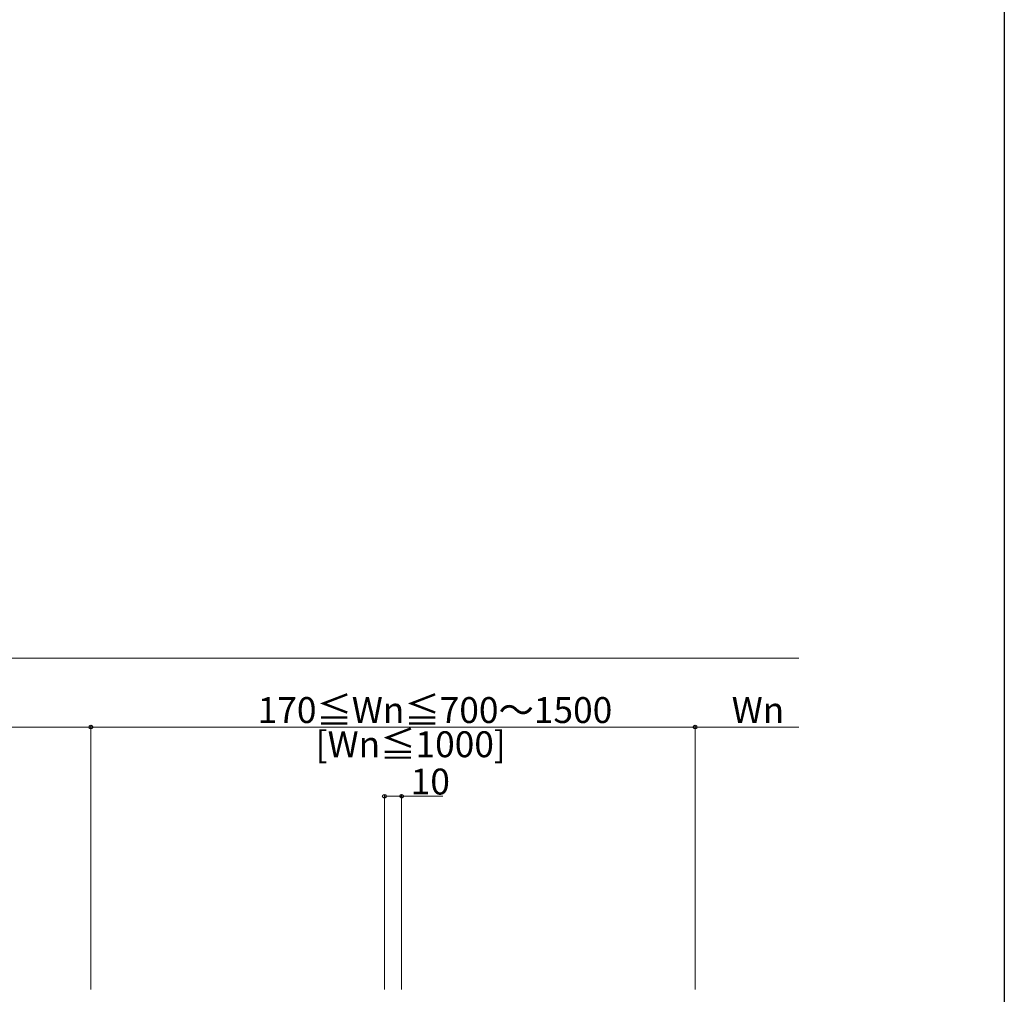
# Model space of a CAD drawing. Extents: x 0 to 2772, y 0 to 4489.
# Drawn here: x 2202 to 2772, y 1552 to 2116 of the extents above; entities that cross this region are included whole.
import ezdxf

# ---------------------------------------------------------------- set-up
doc = ezdxf.new("R2010")
doc.units = 0
doc.layers.add('YKK_D', color=6, linetype='CONTINUOUS', lineweight=13)
doc.layers.add('YKK_ZWAK', color=7, linetype='CONTINUOUS')
doc.styles.get("Standard").update_dxf_attribs({"font": 'txt', "bigfont": 'BIGFONT'})

msp = doc.modelspace()

# ---------------------------------------------------------------- linework, layer by layer
at = {"layer": 'YKK_D'}
for p, q in [((2652.89, 1746.66), (1660.39, 1746.66)), ((1842.89, 1706.66), (2242.89, 1706.66)), ((2242.89, 1554.74), (2242.89, 1707.66)), ((2242.89, 1554.74), (2242.89, 1707.66)), ((2242.89, 1706.66), (2592.89, 1706.66)), ((2592.89, 1554.69), (2592.89, 1707.66)), ((2592.89, 1554.69), (2592.89, 1707.66)), ((2592.89, 1706.66), (2652.89, 1706.66)), ((2412.89, 1554.72), (2412.89, 1667.66)), ((2412.89, 1666.66), (2422.89, 1666.66)), ((2422.89, 1554.72), (2422.89, 1667.66)), ((2422.89, 1666.66), (2446.74, 1666.66))]:
    msp.add_line(p, q, dxfattribs=at)
at = {"layer": 'YKK_D', "linetype": 'ByBlock', "lineweight": -2}
for centre in [(2242.89, 1706.66), (2242.89, 1706.66), (2592.89, 1706.66), (2592.89, 1706.66), (2412.89, 1666.66), (2422.89, 1666.66)]:
    msp.add_circle(centre, 1.06, dxfattribs=at)
at = {"layer": 'YKK_ZWAK'}
msp.add_line((2772, 4368), (2772, 0), dxfattribs=at)

# ---------------------------------------------------------------- texts
at = {"layer": 'YKK_D'}
for s, p in [('170≦Wn≦700～1500', (2339.49, 1709.06)), ('Wn', (2614.09, 1709.06)), ('[Wn≦1000]', (2373.09, 1689.26)), ('10', (2428.14, 1667.66))]:
    msp.add_text(s, height=15, dxfattribs=at).set_placement(p)

doc.saveas('drawing.dxf')
